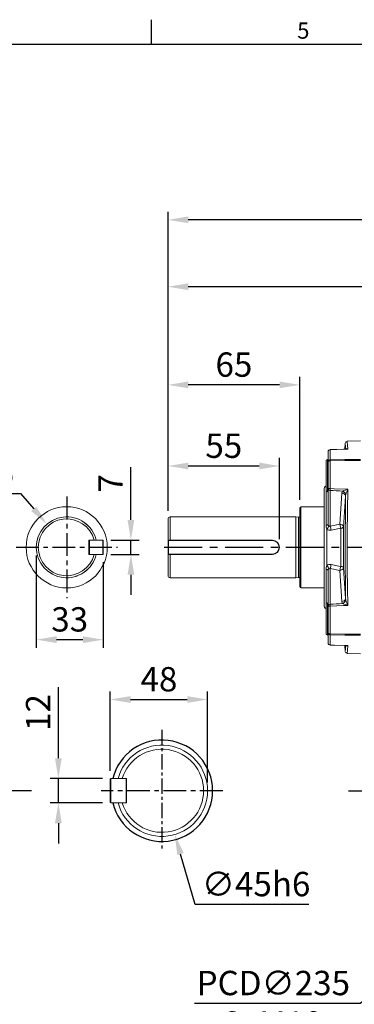
# Model space of a CAD drawing. Units: millimetres. Extents: x -28 to 1226, y -16 to 784.
# Drawn here: x 485 to 650, y 295 to 780 of the extents above; entities that cross this region are included whole.
import ezdxf
from ezdxf.enums import TextEntityAlignment as Align

# ---------------------------------------------------------------- set-up
doc = ezdxf.new("R2010")
doc.units = ezdxf.units.MM
doc.linetypes.add('中心線', pattern=[12, 7.5, -1.5, 1.5, -1.5])
for name, color, linetype in [('CEN', 2, '中心線'), ('DIM', 3, 'Continuous'), ('MAIN', 7, 'Continuous')]:
    doc.layers.add(name, color=color, linetype=linetype)
doc.styles.add('ATTDEF', font='txt')
doc.styles.get("Standard").update_dxf_attribs({"font": 'simplex.shx', "bigfont": 'chineset.shx'})
doc.dimstyles.new('C', dxfattribs={"dimscale": 4, "dimtxt": 3, "dimasz": 2.5, "dimexe": 1, "dimexo": 1, "dimgap": 1, "dimtad": 1, "dimtoh": 1, "dimdec": 4, "dimdsep": 46, "dimtxsty": 'Standard', "dimcen": 0, "dimclrd": 256, "dimclre": 256, "dimclrt": 256, "dimadec": 0, "dimazin": 0, "dimtfac": 0.6, "dimtdec": 4, "dimtofl": 0, "dimtmove": 0, "dimatfit": 3, "dimfxl": 0, "dimtolj": 1, "dimarcsym": 0})
doc.dimstyles.new('L', dxfattribs={"dimscale": 4, "dimtxt": 3, "dimasz": 2.5, "dimexe": 1, "dimexo": 1, "dimgap": 1, "dimtad": 1, "dimdec": 4, "dimdsep": 46, "dimtxsty": 'Standard', "dimcen": 0, "dimclrd": 256, "dimclre": 256, "dimclrt": 256, "dimadec": 0, "dimazin": 0, "dimtfac": 0.6, "dimtdec": 4, "dimtmove": 0, "dimatfit": 3, "dimfxl": 0, "dimtolj": 1, "dimarcsym": 0})

# ---------------------------------------------------------------- blocks, each defined once
blk = doc.blocks.new('*D7')
at = {"layer": 'Defpoints', "color": 0}
for p in [(558.29, 681.35), (941.29, 548.44), (558.29, 533.91)]:
    blk.add_point(p, dxfattribs=at)
at = {"layer": 'DIM', "lineweight": -2}
for p, q in [((558.29, 537.91), (558.29, 685.35)), ((941.29, 552.44), (941.29, 685.35)), ((931.29, 681.35), (568.29, 681.35))]:
    blk.add_line(p, q, dxfattribs=at)
at = {"layer": 'DIM'}
for points in [[(568.29, 683.02), (568.29, 679.69), (558.29, 681.35)], [(931.29, 683.02), (931.29, 679.69), (941.29, 681.35)]]:
    blk.add_solid(points, dxfattribs=at)
at = {"layer": 'DIM', "insert": (749.79, 691.35), "char_height": 12, "attachment_point": 5}
blk.add_mtext('\\A1;383', dxfattribs=at)
blk = doc.blocks.new('*D8')
at = {"layer": 'Defpoints', "color": 0}
for p in [(558.29, 648.38), (788.29, 614.3), (558.29, 533.91)]:
    blk.add_point(p, dxfattribs=at)
at = {"layer": 'DIM', "lineweight": -2}
for p, q in [((558.29, 537.91), (558.29, 652.38)), ((788.29, 618.3), (788.29, 652.38)), ((778.29, 648.38), (568.29, 648.38))]:
    blk.add_line(p, q, dxfattribs=at)
at = {"layer": 'DIM'}
for points in [[(568.29, 650.04), (568.29, 646.71), (558.29, 648.38)], [(778.29, 650.04), (778.29, 646.71), (788.29, 648.38)]]:
    blk.add_solid(points, dxfattribs=at)
at = {"layer": 'DIM', "insert": (673.29, 658.38), "char_height": 12, "attachment_point": 5}
blk.add_mtext('\\A1;230', dxfattribs=at)
blk = doc.blocks.new('*D10')
at = {"layer": 'Defpoints', "color": 0}
for p in [(558.29, 559.99), (558.29, 533.91), (613.29, 519.91)]:
    blk.add_point(p, dxfattribs=at)
at = {"layer": 'DIM', "lineweight": -2}
for p, q in [((558.29, 537.91), (558.29, 563.99)), ((613.29, 523.91), (613.29, 563.99)), ((603.29, 559.99), (568.29, 559.99))]:
    blk.add_line(p, q, dxfattribs=at)
at = {"layer": 'DIM'}
for points in [[(568.29, 561.66), (568.29, 558.32), (558.29, 559.99)], [(603.29, 561.66), (603.29, 558.32), (613.29, 559.99)]]:
    blk.add_solid(points, dxfattribs=at)
at = {"layer": 'DIM', "insert": (585.79, 569.99), "char_height": 12, "attachment_point": 5}
blk.add_mtext('\\A1;55', dxfattribs=at)
blk = doc.blocks.new('*D11')
at = {"layer": 'Defpoints', "color": 0}
for p in [(558.29, 599.99), (623.29, 539.31), (558.29, 533.91)]:
    blk.add_point(p, dxfattribs=at)
at = {"layer": 'DIM', "lineweight": -2}
for p, q in [((558.29, 537.91), (558.29, 603.99)), ((623.29, 543.31), (623.29, 603.99)), ((613.29, 599.99), (568.29, 599.99))]:
    blk.add_line(p, q, dxfattribs=at)
at = {"layer": 'DIM'}
for points in [[(568.29, 601.66), (568.29, 598.32), (558.29, 599.99)], [(613.29, 601.66), (613.29, 598.32), (623.29, 599.99)]]:
    blk.add_solid(points, dxfattribs=at)
at = {"layer": 'DIM', "insert": (590.79, 609.99), "char_height": 12, "attachment_point": 5}
blk.add_mtext('\\A1;65', dxfattribs=at)
blk = doc.blocks.new('*D20')
at = {"layer": 'Defpoints', "color": 0}
for p in [(504.19, 405.91), (530.01, 405.91), (530.01, 393.91)]:
    blk.add_point(p, dxfattribs=at)
at = {"layer": 'DIM', "lineweight": -2}
for p, q in [((504.19, 415.91), (504.19, 451.05)), ((526.01, 405.91), (500.19, 405.91)), ((504.19, 393.91), (504.19, 405.91)), ((526.01, 393.91), (500.19, 393.91)), ((504.19, 383.91), (504.19, 373.91))]:
    blk.add_line(p, q, dxfattribs=at)
at = {"layer": 'DIM'}
for points in [[(502.53, 415.91), (505.86, 415.91), (504.19, 405.91)], [(502.53, 383.91), (505.86, 383.91), (504.19, 393.91)]]:
    blk.add_solid(points, dxfattribs=at)
at = {"layer": 'DIM', "insert": (494.19, 438.48), "char_height": 12, "attachment_point": 5, "rotation": 90}
blk.add_mtext('\\A1;12', dxfattribs=at)
blk = doc.blocks.new('*D21')
at = {"layer": 'Defpoints', "color": 0}
for p in [(577.81, 444.88), (529.81, 405.71), (577.81, 399.91)]:
    blk.add_point(p, dxfattribs=at)
at = {"layer": 'DIM', "lineweight": -2}
for p, q in [((529.81, 409.71), (529.81, 448.88)), ((577.81, 403.91), (577.81, 448.88)), ((539.81, 444.88), (567.81, 444.88))]:
    blk.add_line(p, q, dxfattribs=at)
at = {"layer": 'DIM'}
for points in [[(539.81, 446.54), (539.81, 443.21), (529.81, 444.88)], [(567.81, 446.54), (567.81, 443.21), (577.81, 444.88)]]:
    blk.add_solid(points, dxfattribs=at)
at = {"layer": 'DIM', "insert": (553.81, 454.88), "char_height": 12, "attachment_point": 5}
blk.add_mtext('\\A1;48', dxfattribs=at)
blk = doc.blocks.new('*D22')
at = {"layer": 'Defpoints', "color": 0}
for p in [(526.1, 523.41), (539.98, 523.41), (526.1, 516.41)]:
    blk.add_point(p, dxfattribs=at)
at = {"layer": 'DIM', "lineweight": -2}
for p, q in [((539.98, 533.41), (539.98, 559.41)), ((530.1, 523.41), (543.98, 523.41)), ((539.98, 516.41), (539.98, 523.41)), ((530.1, 516.41), (543.98, 516.41)), ((539.98, 506.41), (539.98, 496.41))]:
    blk.add_line(p, q, dxfattribs=at)
at = {"layer": 'DIM'}
for points in [[(538.32, 533.41), (541.65, 533.41), (539.98, 523.41)], [(538.32, 506.41), (541.65, 506.41), (539.98, 516.41)]]:
    blk.add_solid(points, dxfattribs=at)
at = {"layer": 'DIM', "insert": (529.98, 551.41), "char_height": 12, "attachment_point": 5, "rotation": 90}
blk.add_mtext('\\A1;7', dxfattribs=at)
blk = doc.blocks.new('*D23')
at = {"layer": 'Defpoints', "color": 0}
for p in [(493.3, 519.91), (526.3, 516.61), (493.3, 474.38)]:
    blk.add_point(p, dxfattribs=at)
at = {"layer": 'DIM', "lineweight": -2}
for p, q in [((493.3, 515.91), (493.3, 470.38)), ((526.3, 512.61), (526.3, 470.38)), ((516.3, 474.38), (503.3, 474.38))]:
    blk.add_line(p, q, dxfattribs=at)
at = {"layer": 'DIM'}
for points in [[(503.3, 476.05), (503.3, 472.72), (493.3, 474.38)], [(516.3, 476.05), (516.3, 472.72), (526.3, 474.38)]]:
    blk.add_solid(points, dxfattribs=at)
at = {"layer": 'DIM', "insert": (509.8, 484.38), "char_height": 12, "attachment_point": 5}
blk.add_mtext('\\A1;33', dxfattribs=at)
blk = doc.blocks.new('*D24')
at = {"layer": 'Defpoints', "color": 0}
for p in [(498.54, 531.3), (518.05, 508.51)]:
    blk.add_point(p, dxfattribs=at)
at = {"layer": 'DIM', "lineweight": -2}
for p, q in [((429.53, 546.49), (485.53, 546.49)), ((485.53, 546.49), (492.04, 538.9))]:
    blk.add_line(p, q, dxfattribs=at)
at = {"layer": 'DIM'}
blk.add_solid([(493.3, 539.98), (490.77, 537.81), (498.54, 531.3)], dxfattribs=at)
at = {"layer": 'DIM', "insert": (455.53, 556.49), "char_height": 12, "attachment_point": 5}
blk.add_mtext('\\A1;∅30h6', dxfattribs=at)
blk = doc.blocks.new('*D25')
at = {"layer": 'Defpoints', "color": 0}
for p in [(548.98, 421.5), (561.64, 378.32)]:
    blk.add_point(p, dxfattribs=at)
at = {"layer": 'DIM', "lineweight": -2}
for p, q in [((571.73, 343.91), (564.45, 368.72)), ((627.73, 343.91), (571.73, 343.91))]:
    blk.add_line(p, q, dxfattribs=at)
at = {"layer": 'DIM'}
blk.add_solid([(566.05, 369.19), (562.85, 368.25), (561.64, 378.32)], dxfattribs=at)
at = {"layer": 'DIM', "insert": (601.73, 353.91), "char_height": 12, "attachment_point": 5}
blk.add_mtext('\\A1;∅45h6', dxfattribs=at)
blk = doc.blocks.new('*D27')
at = {"layer": 'Defpoints', "color": 0}
for p in [(881.17, 471.88), (695.41, 327.93)]:
    blk.add_point(p, dxfattribs=at)
at = {"layer": 'DIM', "lineweight": -2}
for p, q in [((653.08, 295.13), (687.51, 321.81)), ((571.37, 295.13), (653.08, 295.13))]:
    blk.add_line(p, q, dxfattribs=at)
blk.add_arc((788.29, 399.91), 117.5, 216.4622, 219.7241, dxfattribs=at)
at = {"layer": 'DIM'}
blk.add_solid([(686.49, 323.13), (688.53, 320.49), (695.41, 327.93)], dxfattribs=at)
at = {"layer": 'DIM', "insert": (610.22, 295.13), "char_height": 12, "attachment_point": 5}
blk.add_mtext('\\A1;PCD∅235\\P2xM10', dxfattribs=at)
blk = doc.blocks.new('GJA420')
at = {"color": 0}
for p, q in [((137.5, 195), (137.5, 192)), ((0, 192), (275, 192))]:
    blk.add_line(p, q, dxfattribs=at)
blk.add_text('5', height=2, dxfattribs=at).set_placement((155.5, 192.66))
at = {"color": 4, "style": 'ATTDEF'}
blk.add_attdef('料號', text='', height=2.5, dxfattribs=at).set_placement((120.5, 3), align=Align.MIDDLE_LEFT)
for tag, p in [('比例', (200.5, 3)), ('版本', (236.5, 3))]:
    blk.add_attdef(tag, text='', height=2.5, dxfattribs=at).set_placement(p, align=Align.MIDDLE_CENTER)

msp = doc.modelspace()

# ---------------------------------------------------------------- linework, layer by layer
at = {"layer": 'CEN', "ltscale": 1.5}
for p, q in [((508.2976, 544.90795), (508.2976, 494.90795)), ((483.2976, 519.90795), (533.2976, 519.90795)), ((585.30843, 399.90796), (525.30843, 399.90796))]:
    msp.add_line(p, q, dxfattribs=at)
at = {"layer": 'CEN', "ltscale": 2.5}
for p, q in [((556.43146, 519.90795), (952.78547, 519.90795)), ((490.93799, 399.90796), (96.40885, 399.90796)), ((647.27652, 399.90796), (935.52482, 399.90796))]:
    msp.add_line(p, q, dxfattribs=at)
at = {"layer": 'CEN'}
msp.add_line((555.30843, 429.90796), (555.30843, 369.90796), dxfattribs=at)
at = {"layer": 'MAIN', "color": 7, "linetype": 'Continuous', "lineweight": 15}
for p, q in [((638.27309, 568.04346), (638.27309, 563.06072)), ((645.73333, 571.29205), (645.5802, 568.30628)), ((653.29054, 572.39922), (646.71906, 572.28453)), ((636.89055, 563.26329), (636.29055, 562.91688)), ((637.29055, 563.26329), (636.89055, 563.26329)), ((636.89055, 563.26329), (636.89055, 547.26329)), ((637.29055, 562.14752), (637.29055, 567.0827)), ((636.29055, 547.60971), (636.29055, 562.91688)), ((637.29055, 548.62575), (637.29055, 562.14752)), ((638.27309, 562.55467), (638.27309, 548.90257)), ((637.29055, 531.33818), (637.29055, 548.62575)), ((635.29055, 519.90795), (635.29055, 548.44218)), ((636.29055, 547.60971), (636.89055, 547.26329)), ((636.29055, 530.71947), (636.29055, 547.60971)), ((636.89055, 547.26329), (637.29055, 547.26329)), ((638.23821, 547.91961), (638.23821, 530.35931)), ((642.96896, 531.2919), (644.00108, 546.60786)), ((623.29053, 539.30796), (623.29053, 500.50795)), ((623.79053, 539.80795), (635.29055, 539.80795)), ((623.79053, 539.80795), (623.79053, 500.00796)), ((558.29054, 533.90796), (558.29054, 523.40795)), ((559.29055, 534.90796), (621.29054, 534.90796)), ((559.29055, 534.90796), (559.29055, 523.40795)), ((621.29054, 534.90796), (622.65116, 534.71673)), ((621.29054, 534.90796), (621.29054, 504.90795)), ((622.65116, 534.71673), (622.65116, 505.09918)), ((638.23821, 530.35931), (642.96896, 531.2919)), ((643.46655, 510.48769), (643.46655, 529.32822)), ((644.86166, 529.85001), (644.86166, 509.9659)), ((636.68828, 528.91093), (636.68828, 510.90499)), ((519.4976, 523.40795), (519.2976, 523.20795)), ((519.2976, 516.40795), (519.2976, 523.40795)), ((521.85304, 523.40795), (519.2976, 523.40795)), ((519.4976, 523.40795), (519.4976, 516.40795)), ((519.4976, 523.40795), (526.0976, 523.40795)), ((522.88355, 523.40795), (521.85304, 523.40795)), ((526.0976, 516.40795), (526.0976, 523.40795)), ((526.0976, 523.40795), (526.2976, 523.20795)), ((526.2976, 523.20795), (526.2976, 516.60795)), ((558.29054, 523.40795), (558.29054, 516.40795)), ((558.29054, 523.40795), (558.49055, 523.20796)), ((609.79055, 523.40795), (558.29054, 523.40795)), ((558.49055, 516.60796), (558.49055, 523.20796)), ((558.49055, 523.20796), (609.79055, 523.20796)), ((609.79055, 523.20796), (609.79055, 523.40795)), ((635.29055, 491.37373), (635.29055, 519.90795)), ((519.4976, 516.40795), (519.2976, 516.60795)), ((519.2976, 516.40795), (521.85304, 516.40795)), ((519.4976, 516.40795), (526.0976, 516.40795)), ((521.85304, 516.40795), (522.88355, 516.40795)), ((526.0976, 516.40795), (526.2976, 516.60795)), ((558.29054, 516.40795), (558.49055, 516.60796)), ((558.29054, 516.40795), (609.79055, 516.40795)), ((558.29054, 516.40795), (558.29054, 505.90795)), ((609.79055, 516.60796), (558.49055, 516.60796)), ((559.29055, 516.40795), (559.29055, 504.90795)), ((609.79055, 516.60796), (609.79055, 516.40795)), ((621.29054, 504.90795), (559.29055, 504.90795)), ((622.65116, 505.09918), (621.29054, 504.90795)), ((636.29055, 492.20621), (636.29055, 509.09645)), ((637.29055, 491.19016), (637.29055, 508.47773)), ((638.23821, 509.4566), (638.23821, 491.8963)), ((642.96896, 508.52401), (638.23821, 509.4566)), ((644.00108, 493.20804), (642.96896, 508.52401)), ((635.29055, 500.00796), (623.79053, 500.00796)), ((636.89055, 492.55262), (636.29055, 492.20621)), ((636.29055, 476.89903), (636.29055, 492.20621)), ((637.29055, 492.55262), (636.89055, 492.55262)), ((636.89055, 492.55262), (636.89055, 476.55261)), ((637.29055, 477.66839), (637.29055, 491.19016)), ((638.27309, 490.91335), (638.27309, 477.26124)), ((636.29055, 476.89903), (636.89055, 476.55261)), ((636.89055, 476.55261), (637.29055, 476.55261)), ((637.29055, 472.73321), (637.29055, 477.66839)), ((638.27309, 476.7552), (638.27309, 471.77244)), ((645.5802, 471.50969), (645.73333, 468.52386)), ((646.0255, 471.35512), (645.94625, 471.52258)), ((646.71906, 467.53139), (653.29054, 467.41668)), ((646.7205, 467.60153), (646.72016, 467.59515)), ((530.00843, 405.90796), (529.80843, 405.70796)), ((529.80843, 394.10796), (529.80843, 405.70796)), ((530.00843, 405.90796), (530.00843, 393.90796)), ((537.60843, 405.90796), (530.00843, 405.90796)), ((535.70614, 405.90796), (537.80843, 405.90796)), ((537.60843, 393.90796), (537.60843, 405.90796)), ((537.60843, 405.90796), (537.80843, 405.70796)), ((537.80843, 393.90796), (537.80843, 405.90796)), ((530.00843, 393.90796), (529.80843, 394.10796)), ((537.60843, 393.90796), (530.00843, 393.90796)), ((535.70614, 393.90796), (537.80843, 393.90796)), ((537.60843, 393.90796), (537.80843, 394.10796))]:
    msp.add_line(p, q, dxfattribs=at)
at = {"layer": 'MAIN', "color": 7, "linetype": 'Continuous', "lineweight": 15, "flags": 128}
for points in [[(638.27309, 568.04346), (638.2666, 568.07157), (638.2605, 568.08215), (638.25986, 568.08222)], [(646.1255, 568.32292), (644.78176, 568.2819), (638.25988, 568.08224)], [(646.91597, 568.30905), (644.91885, 568.2478), (638.27309, 568.04346)], [(645.89378, 568.22571), (645.81153, 569.86567), (645.75824, 570.90121), (645.73609, 571.32697), (645.73764, 571.29727), (645.73792, 571.29181)], [(646.0255, 568.46079), (645.93819, 568.2808), (645.93365, 568.27396)], [(645.93825, 568.31721), (645.9896, 568.42288), (646.0255, 568.46079)], [(646.0255, 568.46079), (646.06676, 568.49484), (646.2688, 568.56065), (646.62753, 568.4808), (646.91217, 568.31183), (646.91597, 568.30905)], [(646.91597, 568.30905), (646.90519, 568.30972), (646.12554, 568.32165)], [(646.72016, 572.22077), (646.71782, 572.26635), (646.7453, 571.73341), (646.81264, 570.40852), (646.91597, 568.30905)], [(638.27309, 563.06072), (645.54307, 563.15661), (653.29054, 563.25879)], [(638.27309, 562.55467), (638.08051, 562.54565), (637.89581, 562.52166), (637.72594, 562.48362), (637.5773, 562.43294), (637.45547, 562.37153), (637.365, 562.3017), (637.30934, 562.2261), (637.29055, 562.14752)], [(653.29054, 562.75401), (645.54307, 562.65118), (638.27309, 562.55467)], [(638.27309, 548.90257), (638.08051, 548.89643), (637.89581, 548.88012), (637.72594, 548.85426), (637.5773, 548.8198), (637.45547, 548.77805), (637.365, 548.73058), (637.30934, 548.67917), (637.29055, 548.62575)], [(638.27309, 548.90257), (640.27022, 548.81484), (646.91597, 548.52239)], [(646.91597, 548.52239), (646.79581, 537.83652), (646.72867, 526.83277), (646.71782, 517.99255), (646.7453, 509.16594), (646.81264, 500.15536), (646.91597, 491.29352)], [(644.00108, 546.60786), (644.02199, 546.78946), (644.37807, 547.65255)], [(645.89378, 545.14817), (645.6988, 542.33194), (644.86166, 529.85001)], [(645.89378, 494.66775), (645.81153, 502.48794), (645.75824, 510.41111), (645.73609, 518.58823), (645.74743, 526.77355), (645.80032, 535.98855), (645.89378, 545.14817)], [(646.0255, 545.97881), (645.9018, 545.29364), (645.89378, 545.14817)], [(636.29055, 530.71947), (636.50806, 530.77138), (636.70476, 530.833), (636.87726, 530.90326), (637.0226, 530.98097), (637.13831, 531.06477), (637.2224, 531.15327), (637.27343, 531.24493), (637.29055, 531.33818)], [(643.46655, 529.32822), (639.67149, 528.60361), (638.7358, 528.42457)], [(638.7358, 511.39134), (642.53047, 510.6662), (643.46655, 510.48769)], [(644.86166, 509.9659), (645.04497, 507.15045), (645.89378, 494.66775)], [(637.29055, 508.47773), (637.27343, 508.57099), (637.2224, 508.66264), (637.13831, 508.75113), (637.0226, 508.83495), (636.87726, 508.91265), (636.70476, 508.98291), (636.50806, 509.04453), (636.29055, 509.09645)], [(637.29055, 491.19016), (637.30934, 491.13675), (637.365, 491.08533), (637.45547, 491.03786), (637.5773, 490.99612), (637.72594, 490.96166), (637.89581, 490.93579), (638.08051, 490.91949), (638.27309, 490.91335)], [(646.91597, 491.29352), (644.91885, 491.20554), (638.27309, 490.91335)], [(644.37807, 492.16336), (644.27319, 492.32675), (644.00108, 493.20804)], [(645.89378, 494.66775), (645.9896, 493.966), (646.0255, 493.8371)], [(637.29055, 477.66839), (637.30934, 477.58982), (637.365, 477.5142), (637.45547, 477.44437), (637.5773, 477.38297), (637.72594, 477.3323), (637.89581, 477.29425), (638.08051, 477.27026), (638.27309, 477.26124)], [(638.27309, 477.26124), (645.54307, 477.16472), (653.29054, 477.06189)], [(653.29054, 476.55712), (645.54307, 476.6593), (638.27309, 476.7552)], [(638.25988, 471.73368), (640.43431, 471.66702), (646.12691, 471.49298)], [(638.27309, 471.77244), (640.27022, 471.71094), (646.91597, 471.50687)], [(645.73792, 468.5241), (645.74743, 468.70699), (645.80032, 469.73114), (645.89378, 471.59021)], [(645.93722, 471.5366), (645.93819, 471.53511), (646.0255, 471.35512)], [(646.91597, 471.50687), (646.91217, 471.50408), (646.60302, 471.32443), (646.24885, 471.25679), (646.0255, 471.35512)], [(646.12703, 471.49761), (646.90519, 471.50619), (646.91597, 471.50687)], [(646.91597, 471.50687), (646.79581, 469.07383), (646.72867, 467.76009), (646.7205, 467.60153)]]:
    msp.add_lwpolyline(points, dxfattribs=at)
at = {"layer": 'MAIN', "color": 7, "linetype": 'Continuous', "lineweight": 15}
msp.add_circle((508.2976, 519.90795), 20, dxfattribs=at)
for centre, radius, start, end in [((638.29055, 567.0827), 1, 91.7572657, 180), ((638.27056, 567.06327), 0.9802, 89.8521555, 178.8641438), ((646.76513, 571.17636), 0.95784, 93.0224606, 154.3377966), ((638.24734, 562.10326), 0.95781, 88.4591841, 177.3515942), ((663.26947, 562.8077), 24.99766, 179.4200357, 180.5799643), ((637.29055, 548.44218), 2, 120, 180), ((638.14951, 548.78954), 0.87444, 190.7958015, 275.8215724), ((665.69833, 547.43719), 27.46435, 176.9414964, 178.9935251), ((653.68869, 524.62454), 24.83902, 105.8228771, 112.014336), ((697.06554, 529.53796), 53.62264, 159.265524, 162.1453831), ((644.09651, 544.77467), 1.83567, 11.7398856, 92.979887), ((643.4517, 545.09312), 2.72192, 18.9893155, 70.102732), ((623.79053, 539.30796), 0.5, 90, 180), ((508.2976, 519.90795), 15, 13.4933988, 346.5066012), ((508.2976, 519.90795), 15, 13.532008, 180), ((508.2976, 519.90795), 14, 14.4775122, 345.5224878), ((559.29055, 533.90796), 1, 90, 180), ((622.76251, 535.50895), 0.8, 262, 311.3023546), ((640.10584, 530.61051), 3.81684, 178.3641575, 206.4415116), ((634.36117, 531.24475), 3.29578, 314.9175632, 345.7618317), ((638.50578, 531.2037), 1.22265, 173.6851414, 219.007306), ((637.93147, 530.71146), 0.46701, 216.42781, 311.0576901), ((631.99889, 527.72326), 6.77332, 5.9430505, 22.9035336), ((643.06685, 529.45722), 1.83729, 12.3446486, 93.0542234), ((636.67863, 528.65305), 6.82141, 5.680346, 22.7584971), ((643.64249, 530.98375), 1.66485, 263.9337588, 317.0795786), ((638.19375, 530.6957), 2.33492, 229.8520495, 283.4236948), ((508.2976, 519.90795), 15, 180, 346.3451143), ((609.79055, 519.90796), 3.5, 270, 90), ((609.79055, 519.90796), 3.3, 270, 90), ((639.96257, 509.23692), 3.67471, 153.0036521, 182.1907778), ((638.22783, 508.9767), 2.4675, 78.1198812, 128.6039798), ((634.3611, 508.57114), 3.29585, 14.238306, 45.0820581), ((631.99875, 512.09268), 6.77346, 337.0966658, 354.0568565), ((636.6785, 511.16289), 6.82155, 337.2416974, 354.3195631), ((643.06682, 510.35872), 1.83732, 266.9466814, 347.654732), ((643.64249, 508.83217), 1.66485, 42.9204214, 96.0662412), ((559.29055, 505.90796), 1, 180, 270), ((622.76251, 504.30697), 0.8, 48.6976454, 98), ((638.86398, 508.50716), 1.5737, 146.236254, 181.0712987), ((637.93135, 509.10546), 0.46633, 48.8504191, 143.6628447), ((623.79053, 500.50796), 0.5, 180, 270), ((637.29055, 491.37373), 2, 180, 240), ((638.14951, 491.02638), 0.87443, 84.1783419, 169.2048635), ((665.69833, 492.37873), 27.46436, 181.0064749, 183.0585036), ((644.09651, 495.04123), 1.83567, 267.0200218, 348.2607713), ((643.4517, 494.7228), 2.72192, 289.897268, 341.0106845), ((652.20382, 510.85902), 20.26746, 247.2864573, 254.8763296), ((697.48339, 510.42424), 54.06522, 197.8664066, 200.7226863), ((638.24733, 477.71264), 0.95779, 182.6481072, 271.5415806), ((663.26795, 477.00822), 24.99614, 179.4200174, 180.5799826), ((638.29055, 472.73321), 1, 180, 268.2427343), ((638.27058, 472.75265), 0.98021, 181.1366088, 270.1470919), ((638.21068, 471.77208), 0.06242, 322.042275, 0.3361154), ((646.75772, 468.62656), 0.94289, 205.1333812, 268.6600966), ((555.30843, 399.90796), 22.5, 195.46601, 164.53399), ((555.30843, 399.90796), 20.5, 197.0186474, 162.9813526)]:
    msp.add_arc(centre, radius, start, end, dxfattribs=at)
at = {"layer": 'MAIN'}
msp.add_arc((555.30843, 399.90796), 25, 193.8865405, 166.1134595, dxfattribs=at)
at = {"layer": 'MAIN', "color": 7, "linetype": 'Continuous', "lineweight": 15}
for centre, major_axis, start_param, end_param in [((302.87841, 496.15107), (1867.57551, -69.29291), 1.388199275, 1.39154223), ((302.87841, 543.66484), (1867.57551, 69.29291), 4.891643077, 4.894986032)]:
    msp.add_ellipse(centre, major_axis=major_axis, ratio=0.034894088, start_param=start_param, end_param=end_param, dxfattribs=at)

# ---------------------------------------------------------------- block references
at = {"layer": 'DIM', "xscale": 4, "yscale": 4, "zscale": 4}
msp.add_blockref('GJA420', (0, 0), dxfattribs=at)

# ---------------------------------------------------------------- dimensions: what is measured, and where the dimension line sits
at = {"layer": 'DIM'}
for base, p1, picture, middle in [((558.29054, 681.3518), (941.29054, 548.44218), '*D7', (749.79054, 691.3518)), ((558.29054, 559.99072), (613.29055, 519.90796), '*D10', (585.79055, 569.99072))]:
    dim = msp.add_linear_dim(base=base, p1=p1, p2=(558.29054, 533.90796), angle=180, dimstyle='L', override={"dimtmove": 0}, dxfattribs=at)
    dim.commit()
    dim.dimension.update_dxf_attribs({"geometry": picture, "text_midpoint": middle})
for base, p1, p2, angle, picture, middle in [((558.29054, 648.37507), (788.29055, 614.29707), (558.29054, 533.90796), 180, '*D8', (673.29055, 658.37507)), ((539.98271, 523.40795), (526.0976, 516.40795), (526.0976, 523.40795), 90, '*D22', (529.98271, 551.40795)), ((504.19277, 405.90796), (530.00843, 393.90796), (530.00843, 405.90796), 90, '*D20', (494.19277, 438.47938))]:
    dim = msp.add_linear_dim(base=base, p1=p1, p2=p2, angle=angle, dimstyle='L', dxfattribs=at)
    dim.commit()
    dim.dimension.update_dxf_attribs({"geometry": picture, "text_midpoint": middle})
dim = msp.add_linear_dim(base=(558.29054, 599.99072), p1=(623.29053, 539.30796), p2=(558.29054, 533.90796), angle=180, dimstyle='L', override={"dimtmove": 0}, dxfattribs=at)
dim.commit()
dim.dimension.update_dxf_attribs({"geometry": '*D11', "text_midpoint": (590.79053, 599.99072), "dimtype": 160})
dim = msp.add_diameter_dim_2p(p1=(518.05418, 508.51458), p2=(498.54101, 531.30133), text='<>h6', dimstyle='C', dxfattribs=at)
dim.commit()
dim.dimension.update_dxf_attribs({"geometry": '*D24', "text_midpoint": (455.53223, 556.4925)})
for base, p1, p2, picture, middle in [((493.2976, 474.38362), (526.2976, 516.60795), (493.2976, 519.90795), '*D23', (509.7976, 484.38362)), ((577.80843, 444.87526), (529.80843, 405.70796), (577.80843, 399.90796), '*D21', (553.80843, 454.87526))]:
    dim = msp.add_linear_dim(base=base, p1=p1, p2=p2, dimstyle='L', dxfattribs=at)
    dim.commit()
    dim.dimension.update_dxf_attribs({"geometry": picture, "text_midpoint": middle})
for p1, p2, text, picture, middle in [((881.16698, 471.88169), (695.41412, 327.93422), 'PCD<>\\X2xM10', '*D27', (610.22232, 295.12736)), ((548.97679, 421.4987), (561.64008, 378.31721), '<>h6', '*D25', (601.72981, 343.91153))]:
    dim = msp.add_diameter_dim_2p(p1=p1, p2=p2, text=text, dimstyle='C', dxfattribs=at)
    dim.commit()
    dim.dimension.update_dxf_attribs({"geometry": picture, "text_midpoint": middle, "dimtype": 163})

doc.saveas('drawing.dxf')
